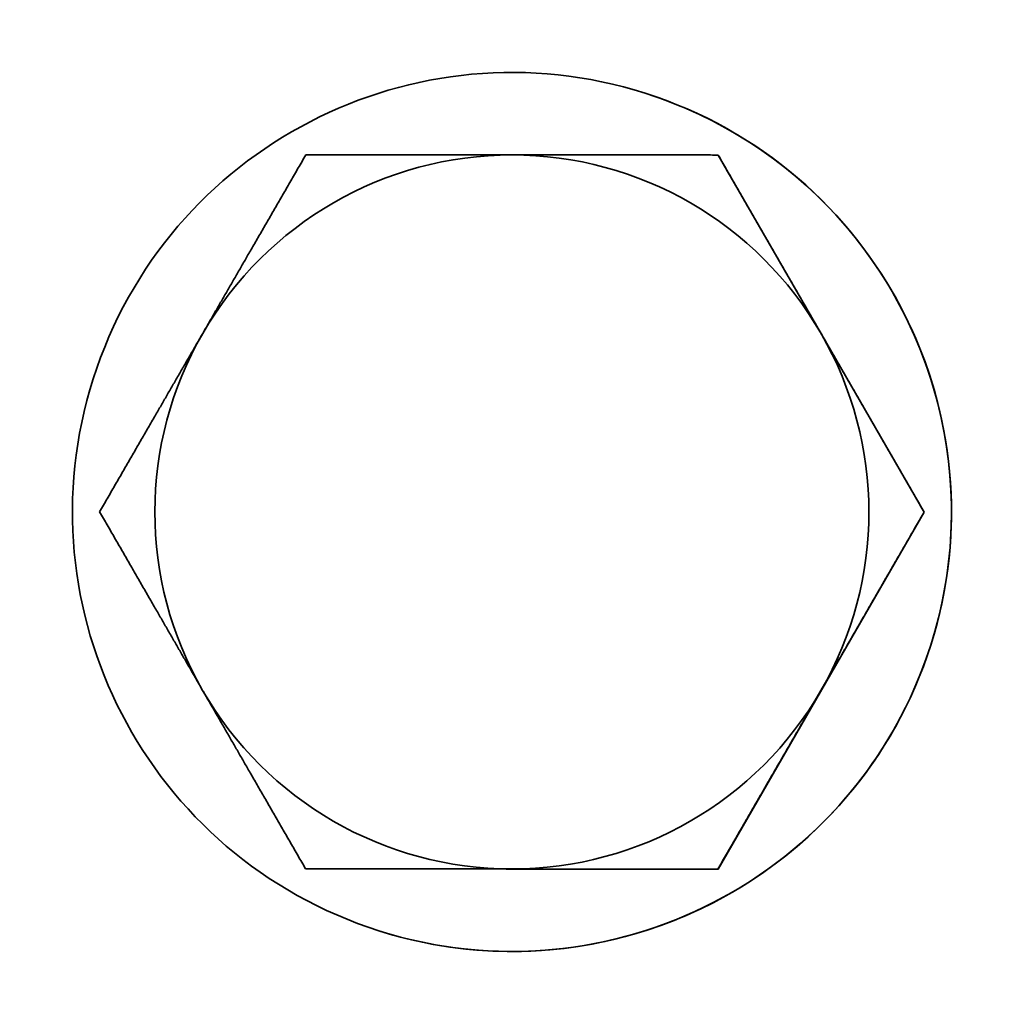
# Model space of a CAD drawing. Units: millimetres. Extents: x 1211 to 8184, y 217 to 5281.
# Drawn here: x 5744 to 5762, y 3393 to 3411 of the extents above; entities that cross this region are included whole.
import ezdxf

# ---------------------------------------------------------------- set-up
doc = ezdxf.new("R2010")
doc.units = ezdxf.units.MM
doc.layers.add('Widoczne (ISO)', color=1, linetype='Continuous', lineweight=35)

msp = doc.modelspace()

# ---------------------------------------------------------------- linework, layer by layer
at = {"layer": 'Widoczne (ISO)'}
for p, q in [((5755.62, 3409.654), (5755.62, 3409.654)), ((5756.95, 3408.53), (5756.948, 3408.53)), ((5760.7, 3402.028), (5756.95, 3408.53)), ((5756.946, 3395.53), (5760.7, 3402.028)), ((5760.7, 3402.028), (5760.699, 3402.029)), ((5749.44, 3395.532), (5749.438, 3395.533)), ((5749.44, 3395.532), (5756.946, 3395.53)), ((5756.946, 3395.53), (5756.944, 3395.53)), ((5750.771, 3394.407), (5750.771, 3394.407))]:
    msp.add_line(p, q, dxfattribs=at)
msp.add_ellipse((5753.195, 3402.031), major_axis=(2.424, 7.624), ratio=1, dxfattribs=at)
for centre, major_axis, start_param, end_param in [((5753.196, 3402.03), (-2.424, -7.624), 0, 3.141593), ((5753.193, 3402.031), (1.97, 6.194), 0.307578, 1.354776), ((5753.193, 3402.031), (1.97, 6.194), 5.543566, 6.590763), ((5753.193, 3402.031), (1.97, 6.194), 1.354776, 2.401973), ((5753.193, 3402.031), (-1.97, -6.194), 1.354776, 2.401973), ((5753.193, 3402.031), (-1.97, -6.194), 5.543566, 6.590763), ((5753.193, 3402.031), (-1.97, -6.194), 0.307578, 1.354776)]:
    msp.add_ellipse(centre, major_axis=major_axis, ratio=1, start_param=start_param, end_param=end_param, dxfattribs=at)
for points in [[(5749.442, 3408.533), (5748.436, 3406.791), (5747.565, 3405.283)], [(5753.195, 3408.531), (5751.453, 3408.532), (5749.442, 3408.533)], [(5756.948, 3408.53), (5754.937, 3408.531), (5753.195, 3408.531)], [(5758.823, 3405.28), (5757.953, 3406.788), (5756.948, 3408.53)], [(5747.565, 3405.283), (5746.693, 3403.775), (5745.688, 3402.034)], [(5760.699, 3402.029), (5759.693, 3403.771), (5758.823, 3405.28)], [(5745.688, 3402.034), (5746.692, 3400.292), (5747.563, 3398.783)], [(5758.821, 3398.78), (5759.692, 3400.288), (5760.699, 3402.029)], [(5747.563, 3398.783), (5748.433, 3397.275), (5749.438, 3395.533)], [(5756.944, 3395.53), (5757.95, 3397.272), (5758.821, 3398.78)], [(5749.438, 3395.533), (5751.449, 3395.532), (5753.191, 3395.531)], [(5753.191, 3395.531), (5754.932, 3395.531), (5756.944, 3395.53)]]:
    msp.add_rational_spline(points, [1, 1.0379548493, 1], degree=2, dxfattribs=at)

doc.saveas('drawing.dxf')
